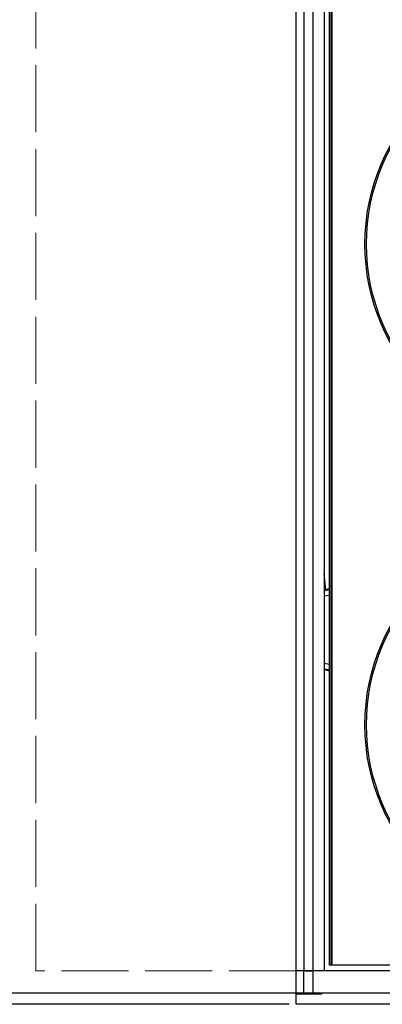
# Model space of a CAD drawing. Units: millimetres. Extents: x -40 to 297, y 0 to 430.
# Drawn here: x 88 to 120, y 256 to 344 of the extents above; entities that cross this region are included whole.
import ezdxf

# ---------------------------------------------------------------- set-up
doc = ezdxf.new("R2010")
doc.units = ezdxf.units.MM
doc.linetypes.add('ACAD_ISO02W100', pattern=[15, 12, -3])
doc.layers.add('COTAS', color=250, linetype='Continuous', lineweight=9)
doc.styles.get("Standard").update_dxf_attribs({"font": 'arial.ttf'})
doc.dimstyles.new('ISO-25', dxfattribs={"dimtxt": 4, "dimasz": 2.5, "dimexe": 1.25, "dimexo": 0.625, "dimtad": 1, "dimdec": 0, "dimtxsty": 'Standard', "dimcen": 2.5, "dimadec": 0, "dimazin": 0, "dimtfac": 1, "dimtdec": 0, "dimtmove": 0, "dimatfit": 3, "dimfxl": 1, "dimarcsym": 0})

# ---------------------------------------------------------------- blocks, each defined once
blk = doc.blocks.new('*D28')
at = {"layer": 'COTAS', "color": 0, "lineweight": -2}
for p, q in [((113.13, 391.368), (42.803, 391.368)), ((44.053, 388.868), (44.053, 259.868)), ((113.13, 257.368), (42.803, 257.368))]:
    blk.add_line(p, q, dxfattribs=at)
at = {"layer": 'COTAS', "color": 0}
for points in [[(44.47, 388.868), (43.636, 388.868), (44.053, 391.368)], [(43.636, 259.868), (44.47, 259.868), (44.053, 257.368)]]:
    blk.add_solid(points, dxfattribs=at)
at = {"layer": 'Defpoints', "color": 0}
for p in [(113.755, 391.368), (44.053, 257.368), (113.755, 257.368)]:
    blk.add_point(p, dxfattribs=at)
at = {"layer": 'COTAS', "color": 0, "insert": (41.386, 324.368), "char_height": 4, "attachment_point": 5, "rotation": 90}
blk.add_mtext('134', dxfattribs=at)
blk = doc.blocks.new('*D37')
at = {"layer": 'COTAS', "color": 0, "lineweight": -2}
for p, q in [((111.63, 392.368), (28.27, 392.368)), ((29.52, 389.868), (29.52, 258.868)), ((111.63, 256.368), (28.27, 256.368))]:
    blk.add_line(p, q, dxfattribs=at)
at = {"layer": 'COTAS', "color": 0}
for points in [[(29.937, 389.868), (29.104, 389.868), (29.52, 392.368)], [(29.104, 258.868), (29.937, 258.868), (29.52, 256.368)]]:
    blk.add_solid(points, dxfattribs=at)
at = {"layer": 'Defpoints', "color": 0}
for p in [(112.255, 392.368), (29.52, 256.368), (112.255, 256.368)]:
    blk.add_point(p, dxfattribs=at)
at = {"layer": 'COTAS', "color": 0, "insert": (26.853, 324.368), "char_height": 4, "attachment_point": 5, "rotation": 90}
blk.add_mtext('136', dxfattribs=at)
blk = doc.blocks.new('A$C8406')
at = {"color": 7, "linetype": 'Continuous', "lineweight": 25}
for p, q in [((0.7, 132.05), (0.7, 2.05)), ((1.5, 132.05), (1.5, 2.05)), ((2.5, 132.05), (2.5, 2.05)), ((3, 2.55), (3, 131.55)), ((3.227, 2.55), (3.227, 131.55)), ((3.15, 4.286), (3.15, 129.814)), ((3, 36.214), (2.5, 36.114)), ((2.5, 36.113), (3, 36.214)), ((3, 36.114), (2.5, 36.035)), ((2.5, 35.574), (3, 35.653)), ((3, 29.447), (2.5, 29.526)), ((2.5, 29.065), (3, 28.986)), ((3, 28.886), (2.5, 28.987)), ((2.5, 28.986), (3, 28.886)), ((3.15, 2.608), (3.15, 4.286)), ((0.7, 2.05), (0, 2.05)), ((0.7, 2.05), (0, 2.05)), ((0.7, 0.05), (0.7, 2.05)), ((0.7, 2.05), (1.5, 2.05)), ((1.5, 2.05), (0.7, 2.05)), ((1.5, 2.05), (1.5, 0.05)), ((47.5, 2.05), (1.5, 2.05)), ((2.5, 2.05), (1.5, 2.05)), ((3.227, 2.55), (3, 2.55)), ((3.15, 2.608), (3.227, 2.55)), ((45.773, 2.55), (3.227, 2.55)), ((0.7, 0.05), (0, 0.05)), ((0, 0), (1.606, 0)), ((1.5, 0.05), (0.7, 0.05)), ((47.5, 0.05), (1.5, 0.05)), ((1.606, 0), (2.3, 0)), ((2.3, 0), (2.3, 0.05))]:
    blk.add_line(p, q, dxfattribs=at)
at = {"color": 7, "linetype": 'Continuous', "lineweight": 25, "flags": 128}
blk.add_lwpolyline([(2.666, 36.147), (2.615, 36.379), (2.5, 37.55)], dxfattribs=at)
at = {"color": 7, "linetype": 'Continuous', "lineweight": 25}
for centre, radius in [((24.5, 67.05), 18.34), ((24.5, 67.05), 18.2), ((24.5, 24.05), 18.34), ((24.5, 24.05), 18.2)]:
    blk.add_circle(centre, radius, dxfattribs=at)

msp = doc.modelspace()

# ---------------------------------------------------------------- linework, layer by layer
at = {"layer": 'COTAS', "linetype": 'Continuous', "lineweight": 25}
for p, q in [((112.255, 256.368), (112.255, 392.368)), ((161.255, 256.368), (112.255, 256.368))]:
    msp.add_line(p, q, dxfattribs=at)
at = {"layer": 'COTAS', "linetype": 'ACAD_ISO02W100', "ltscale": 0.5}
msp.add_line((112.255, 259.368), (88.955, 259.368), dxfattribs=at)
msp.add_lwpolyline([(88.955, 259.368), (88.955, 389.368)], dxfattribs=at)

# ---------------------------------------------------------------- block references
msp.add_blockref('A$C8406', (112.255, 257.318))

# ---------------------------------------------------------------- dimensions: what is measured, and where the dimension line sits
at = {"layer": 'COTAS'}
for base, p1, p2, picture, middle in [((29.52, 256.368), (112.255, 392.368), (112.255, 256.368), '*D37', (29.52, 324.368)), ((44.053, 257.368), (113.755, 391.368), (113.755, 257.368), '*D28', (44.053, 324.368))]:
    dim = msp.add_linear_dim(base=base, p1=p1, p2=p2, angle=90, dimstyle='ISO-25', dxfattribs=at)
    dim.commit()
    dim.dimension.update_dxf_attribs({"geometry": picture, "text_midpoint": middle, "dimtype": 160})

doc.saveas('drawing.dxf')
